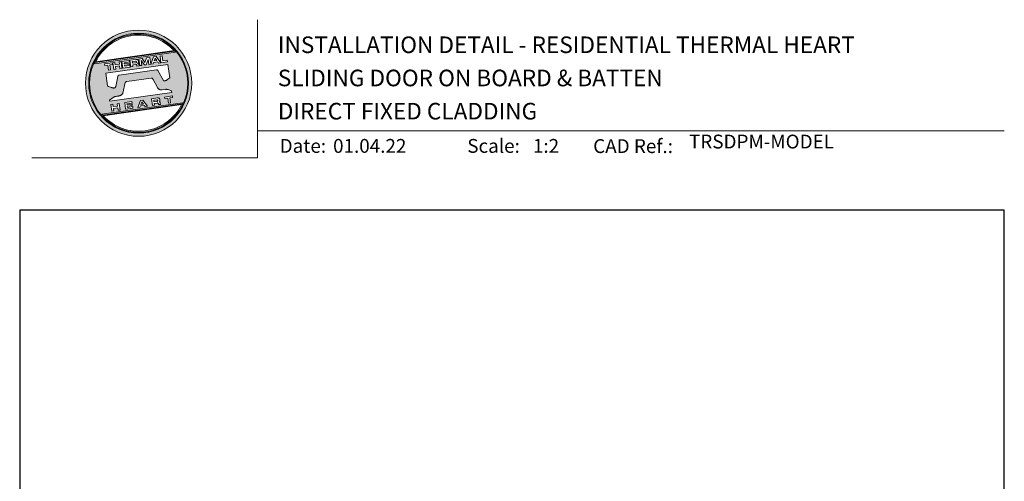
# Model space of a CAD drawing. Units: millimetres. Extents: x 23 to 1863, y -1004 to 568.
# Drawn here: x 1136 to 1492, y 402 to 568 of the extents above; entities that cross this region are included whole.
import ezdxf

# ---------------------------------------------------------------- set-up
doc = ezdxf.new("R2010")
doc.units = ezdxf.units.MM
doc.header["$MEASUREMENT"] = 0
doc.layers.get('Defpoints').update_dxf_attribs({"color": 1})
doc.layers.add('APL Joinery', color=2, linetype='Continuous')
doc.styles.add('Arial-Bold', font='arialbd.ttf')
doc.styles.add('Arial-Regular', font='arial.ttf')

# ---------------------------------------------------------------- blocks, each defined once
blk = doc.blocks.new('*U23')
at = {"layer": 'APL Joinery', "lineweight": 5}
h = blk.add_hatch(color=8, dxfattribs=at)
h.dxf.hatch_style = 1
h.paths.add_polyline_path([(-62.17, 26.99, 1), (-23.78, 26.99, 1)])
h.paths.add_polyline_path([(-24.94, 26.99, -1), (-61.02, 26.99, -1)], flags=16)
h.paths.add_polyline_path([(-25.22, 26.99, -1), (-60.73, 26.99, -1)], flags=0)
h.paths.add_polyline_path([(-29.79, 38.31), (-58.78, 34.24, -0.003785), (-58.67, 34.47), (-29.96, 38.51, -0.003785)], flags=0)
h.paths.add_polyline_path([(-30.18, 38.76), (-58.52, 34.77, -0.525013)], flags=0)
h.paths.add_polyline_path([(-32.6, 35.35), (-32.52, 34.74), (-34.9, 34.4), (-35.24, 36.8), (-34.5, 36.9), (-34.25, 35.12)], flags=0)
edge = h.paths.add_edge_path(flags=0)
edge.add_line((-32.41, 33.77), (-31.74, 28.94))
edge.add_spline(control_points=[(-31.74, 28.94), (-31.98, 28.76), (-32.38, 28.45), (-32.81, 28.1), (-33.08, 27.95), (-33.24, 27.9), (-33.43, 27.86), (-33.58, 27.82), (-33.72, 27.81), (-33.82, 27.83), (-33.92, 27.86), (-33.99, 27.91), (-34.01, 27.94), (-34.02, 27.95)], knot_values=[0, 0, 0, 0, 0.50908, 0.84372, 0.92124, 1.020924, 1.12756, 1.233677, 1.286578, 1.351397, 1.412045, 1.454981, 1.484527, 1.484527, 1.484527, 1.484527], degree=3, periodic=0)
edge.add_line((-34.02, 27.95), (-36, 31.59))
edge.add_spline(control_points=[(-36, 31.59), (-36.01, 31.6), (-36.03, 31.64), (-36.11, 31.71), (-36.21, 31.79), (-36.32, 31.84), (-36.4, 31.87), (-36.47, 31.88), (-36.51, 31.88), (-36.53, 31.87)], knot_values=[0, 0, 0, 0, 0.020783, 0.080891, 0.171387, 0.235212, 0.276961, 0.314158, 0.346175, 0.346175, 0.346175, 0.346175], degree=3, periodic=0)
edge.add_line((-36.53, 31.87), (-50.05, 29.95))
edge.add_spline(control_points=[(-50.05, 29.95), (-50.08, 29.94), (-50.13, 29.93), (-50.21, 29.89), (-50.28, 29.83), (-50.34, 29.77), (-50.39, 29.7), (-50.42, 29.63), (-50.45, 29.55), (-50.47, 29.49), (-50.47, 29.46)], knot_values=[0, 0, 0, 0, 0.043578, 0.089487, 0.148146, 0.1938, 0.239519, 0.279703, 0.323642, 0.38078, 0.38078, 0.38078, 0.38078], degree=3, periodic=0)
edge.add_line((-50.47, 29.46), (-51.27, 25.75))
edge.add_spline(control_points=[(-51.27, 25.75), (-51.28, 25.72), (-51.29, 25.68), (-51.31, 25.58), (-51.34, 25.5), (-51.4, 25.43), (-51.45, 25.37), (-51.52, 25.33), (-51.64, 25.29), (-51.8, 25.27), (-51.98, 25.24), (-52.15, 25.25), (-52.33, 25.29), (-52.57, 25.35), (-52.98, 25.5), (-53.52, 25.71), (-53.95, 25.89), (-54.18, 25.98)], knot_values=[0, 0, 0, 0, 0.042774, 0.083455, 0.157773, 0.195136, 0.229793, 0.281462, 0.326339, 0.439761, 0.554451, 0.633484, 0.714092, 0.868001, 1.045601, 1.430233, 1.83303, 1.83303, 1.83303, 1.83303], degree=3, periodic=0)
edge.add_line((-54.18, 25.98), (-54.83, 30.62))
edge.add_line((-54.83, 30.62), (-32.41, 33.77))
h.paths.add_polyline_path([(-34.97, 34.39), (-35.79, 34.28), (-36.08, 34.67), (-37.56, 34.46), (-37.72, 34.01), (-38.54, 33.89), (-37.58, 36.47), (-36.62, 36.6)], flags=0)
h.paths.add_polyline_path([(-36.42, 35.15), (-37.36, 35.02), (-37.02, 35.98)], flags=0)
h.paths.add_polyline_path([(-38.95, 36.28), (-38.61, 33.88), (-39.33, 33.78), (-39.57, 35.5), (-40.29, 33.65), (-40.84, 33.57), (-42.05, 35.15), (-41.81, 33.43), (-42.53, 33.33), (-42.86, 35.73), (-41.73, 35.88), (-40.69, 34.46), (-40.08, 36.12)], flags=0)
edge = h.paths.add_edge_path(flags=0)
edge.add_spline(control_points=[(-43.89, 35.58), (-43.83, 35.59), (-43.7, 35.6), (-43.51, 35.59), (-43.35, 35.52), (-43.21, 35.41), (-43.14, 35.27), (-43.09, 35.12), (-43.08, 35.02), (-43.07, 34.97)], knot_values=[0, 0, 0, 0, 0.101166, 0.209044, 0.30799, 0.394064, 0.494746, 0.566203, 0.654178, 0.654178, 0.654178, 0.654178], degree=3, periodic=0)
edge.add_line((-43.07, 34.97), (-43.05, 34.82))
edge.add_spline(control_points=[(-43.05, 34.82), (-43.04, 34.77), (-43.03, 34.67), (-43.04, 34.54), (-43.06, 34.43), (-43.13, 34.32), (-43.24, 34.23), (-43.33, 34.19), (-43.37, 34.17)], knot_values=[0, 0, 0, 0, 0.085737, 0.160099, 0.218901, 0.277875, 0.37041, 0.445962, 0.445962, 0.445962, 0.445962], degree=3, periodic=0)
edge.add_line((-43.37, 34.17), (-43.37, 34.17))
edge.add_spline(control_points=[(-43.37, 34.17), (-43.35, 34.17), (-43.3, 34.16), (-43.22, 34.15), (-43.14, 34.12), (-43.06, 34.07), (-42.99, 33.98), (-42.93, 33.86), (-42.91, 33.76), (-42.9, 33.69)], knot_values=[0, 0, 0, 0, 0.043966, 0.081772, 0.132931, 0.190162, 0.236702, 0.310338, 0.414373, 0.414373, 0.414373, 0.414373], degree=3, periodic=0)
edge.add_line((-42.9, 33.69), (-42.84, 33.29))
edge.add_line((-42.84, 33.29), (-43.58, 33.18))
edge.add_line((-43.58, 33.18), (-43.62, 33.47))
edge.add_spline(control_points=[(-43.62, 33.47), (-43.62, 33.51), (-43.63, 33.58), (-43.66, 33.65), (-43.69, 33.7), (-43.73, 33.74), (-43.79, 33.76), (-43.85, 33.77), (-43.91, 33.77), (-43.95, 33.77), (-43.96, 33.76)], knot_values=[0, 0, 0, 0, 0.069951, 0.109254, 0.130847, 0.168093, 0.19391, 0.231014, 0.271406, 0.296332, 0.296332, 0.296332, 0.296332], degree=3, periodic=0)
edge.add_line((-43.96, 33.76), (-45.12, 33.6))
edge.add_line((-45.12, 33.6), (-45.03, 32.98))
edge.add_line((-45.03, 32.98), (-45.76, 32.88))
edge.add_line((-45.76, 32.88), (-46.1, 35.27))
edge.add_line((-46.1, 35.27), (-43.89, 35.58))
h.paths.add_polyline_path([(-30.79, 22.4), (-30.71, 21.8), (-31.74, 21.66), (-31.49, 19.86), (-32.22, 19.76), (-32.47, 21.55), (-33.5, 21.41), (-33.59, 22)], flags=0)
edge = h.paths.add_edge_path(flags=0)
edge.add_spline(control_points=[(-44.14, 34.94), (-44.11, 34.94), (-44.06, 34.95), (-44, 34.95), (-43.94, 34.95), (-43.9, 34.94), (-43.85, 34.92), (-43.82, 34.89), (-43.79, 34.84), (-43.77, 34.79), (-43.77, 34.75), (-43.76, 34.74)], knot_values=[0, 0, 0, 0, 0.047636, 0.078831, 0.105352, 0.136427, 0.159741, 0.18903, 0.215723, 0.245842, 0.276419, 0.276419, 0.276419, 0.276419], degree=3, periodic=0)
edge.add_line((-43.76, 34.74), (-43.75, 34.66))
edge.add_spline(control_points=[(-43.75, 34.66), (-43.75, 34.64), (-43.75, 34.61), (-43.75, 34.56), (-43.76, 34.51), (-43.78, 34.46), (-43.83, 34.42), (-43.88, 34.39), (-43.93, 34.38), (-43.97, 34.37), (-43.99, 34.37)], knot_values=[0, 0, 0, 0, 0.022188, 0.058273, 0.081685, 0.106247, 0.14843, 0.18466, 0.200779, 0.24032, 0.24032, 0.24032, 0.24032], degree=3, periodic=0)
edge.add_line((-43.99, 34.37), (-45.2, 34.2))
edge.add_line((-45.2, 34.2), (-45.28, 34.78))
edge.add_line((-45.28, 34.78), (-44.14, 34.94))
edge = h.paths.add_edge_path(flags=0)
edge.add_spline(control_points=[(-36.12, 21.65), (-36.06, 21.65), (-35.93, 21.67), (-35.75, 21.65), (-35.58, 21.59), (-35.45, 21.47), (-35.38, 21.33), (-35.33, 21.19), (-35.31, 21.09), (-35.3, 21.04)], knot_values=[0, 0, 0, 0, 0.101166, 0.209044, 0.30799, 0.394064, 0.494746, 0.566203, 0.654178, 0.654178, 0.654178, 0.654178], degree=3, periodic=0)
edge.add_line((-35.3, 21.04), (-35.28, 20.89))
edge.add_spline(control_points=[(-35.28, 20.89), (-35.28, 20.84), (-35.26, 20.74), (-35.27, 20.61), (-35.3, 20.5), (-35.36, 20.39), (-35.47, 20.3), (-35.57, 20.26), (-35.61, 20.24)], knot_values=[0, 0, 0, 0, 0.085737, 0.160099, 0.218901, 0.277875, 0.37041, 0.445962, 0.445962, 0.445962, 0.445962], degree=3, periodic=0)
edge.add_line((-35.61, 20.24), (-35.61, 20.23))
edge.add_spline(control_points=[(-35.61, 20.23), (-35.58, 20.23), (-35.53, 20.23), (-35.45, 20.22), (-35.37, 20.19), (-35.29, 20.13), (-35.22, 20.05), (-35.16, 19.93), (-35.14, 19.82), (-35.13, 19.76)], knot_values=[0, 0, 0, 0, 0.043966, 0.081772, 0.132931, 0.190162, 0.236702, 0.310338, 0.414373, 0.414373, 0.414373, 0.414373], degree=3, periodic=0)
edge.add_line((-35.13, 19.76), (-35.08, 19.35))
edge.add_line((-35.08, 19.35), (-35.81, 19.25))
edge.add_line((-35.81, 19.25), (-35.85, 19.55))
edge.add_spline(control_points=[(-35.85, 19.54), (-35.86, 19.58), (-35.87, 19.65), (-35.9, 19.72), (-35.93, 19.77), (-35.96, 19.81), (-36.02, 19.83), (-36.08, 19.84), (-36.14, 19.84), (-36.18, 19.83), (-36.2, 19.83)], knot_values=[0, 0, 0, 0, 0.069951, 0.109254, 0.130847, 0.168093, 0.19391, 0.231014, 0.271406, 0.296332, 0.296332, 0.296332, 0.296332], degree=3, periodic=0)
edge.add_line((-36.21, 19.83), (-37.35, 19.67))
edge.add_line((-37.35, 19.67), (-37.26, 19.05))
edge.add_line((-37.26, 19.05), (-38, 18.94))
edge.add_line((-38, 18.94), (-38.33, 21.34))
edge.add_line((-38.33, 21.34), (-36.11, 21.65))
h.paths.add_polyline_path([(-27.17, 19.76, -0.004222), (-27.29, 19.49), (-55.99, 15.46, -0.004222), (-56.18, 15.68)], flags=0)
h.paths.add_polyline_path([(-46.4, 35.23), (-46.32, 34.67), (-48.2, 34.41), (-48.15, 34.03), (-46.37, 34.28), (-46.3, 33.78), (-48.08, 33.53), (-48.02, 33.15), (-46.1, 33.42), (-46.02, 32.84), (-48.68, 32.47), (-49.02, 34.86)], flags=0)
h.paths.add_polyline_path([(-27.42, 19.24, -0.526331), (-55.8, 15.25)], flags=0)
edge = h.paths.add_edge_path(flags=0)
edge.add_spline(control_points=[(-36.37, 21.01), (-36.34, 21.01), (-36.29, 21.02), (-36.23, 21.02), (-36.18, 21.02), (-36.13, 21.01), (-36.08, 20.99), (-36.05, 20.95), (-36.02, 20.91), (-36.01, 20.86), (-36, 20.82), (-36, 20.8)], knot_values=[0, 0, 0, 0, 0.047636, 0.078831, 0.105352, 0.136427, 0.159741, 0.18903, 0.215723, 0.245842, 0.276419, 0.276419, 0.276419, 0.276419], degree=3, periodic=0)
edge.add_line((-36, 20.8), (-35.99, 20.72))
edge.add_spline(control_points=[(-35.99, 20.72), (-35.98, 20.71), (-35.98, 20.68), (-35.98, 20.63), (-35.99, 20.58), (-36.01, 20.53), (-36.06, 20.48), (-36.11, 20.46), (-36.17, 20.44), (-36.2, 20.44), (-36.22, 20.43)], knot_values=[0, 0, 0, 0, 0.022188, 0.058273, 0.081685, 0.106247, 0.14843, 0.18466, 0.200779, 0.24032, 0.24032, 0.24032, 0.24032], degree=3, periodic=0)
edge.add_line((-36.23, 20.43), (-37.44, 20.26))
edge.add_line((-37.44, 20.26), (-37.52, 20.85))
edge.add_line((-37.52, 20.85), (-36.35, 21.01))
h.paths.add_polyline_path([(-49.32, 34.82), (-48.99, 32.42), (-49.72, 32.32), (-49.85, 33.23), (-51.39, 33.01), (-51.27, 32.1), (-52, 32), (-52.34, 34.39), (-51.6, 34.5), (-51.48, 33.64), (-49.94, 33.86), (-50.06, 34.71)], flags=0)
h.paths.add_polyline_path([(-41.4, 20.91), (-39.75, 18.7), (-40.57, 18.58), (-40.86, 18.97), (-42.34, 18.76), (-42.5, 18.31), (-43.32, 18.2), (-42.36, 20.77)], flags=0)
h.paths.add_polyline_path([(-41.8, 20.28), (-41.2, 19.45), (-42.14, 19.32)], flags=0)
h.paths.add_polyline_path([(-52.47, 34.38), (-52.39, 33.78), (-53.42, 33.64), (-53.17, 31.84), (-53.9, 31.73), (-54.15, 33.53), (-55.18, 33.39), (-55.27, 33.98)], flags=0)
h.paths.add_polyline_path([(-45.4, 20.34), (-45.32, 19.79), (-47.2, 19.52), (-47.15, 19.14), (-45.37, 19.39), (-45.3, 18.9), (-47.08, 18.64), (-47.03, 18.26), (-45.1, 18.53), (-45.02, 17.96), (-47.68, 17.58), (-48.02, 19.98)], flags=0)
h.paths.add_polyline_path([(-50.01, 19.7), (-49.67, 17.3), (-50.4, 17.2), (-50.53, 18.11), (-52.14, 18.11), (-51.95, 16.98), (-52.68, 16.88), (-53.02, 19.27), (-52.29, 19.38), (-52.17, 18.52), (-50.62, 18.74), (-50.74, 19.59)], flags=0)
h = blk.add_hatch(color=8, dxfattribs=at)
h.dxf.hatch_style = 1
h.paths.add_polyline_path([(-60.73, 26.99, 1), (-25.22, 26.99, 1)])
edge = h.paths.add_edge_path(flags=16)
edge.add_spline(control_points=[(-31.74, 28.94), (-31.98, 28.76), (-32.38, 28.45), (-32.81, 28.1), (-33.08, 27.95), (-33.24, 27.9), (-33.43, 27.86), (-33.58, 27.82), (-33.72, 27.81), (-33.82, 27.83), (-33.92, 27.86), (-33.99, 27.91), (-34.01, 27.94), (-34.02, 27.95)], knot_values=[0, 0, 0, 0, 0.50908, 0.84372, 0.92124, 1.020924, 1.12756, 1.233677, 1.286578, 1.351397, 1.412045, 1.454981, 1.484527, 1.484527, 1.484527, 1.484527], degree=3, periodic=0)
edge.add_line((-34.02, 27.95), (-36, 31.59))
edge.add_spline(control_points=[(-36, 31.59), (-36.01, 31.6), (-36.03, 31.64), (-36.11, 31.71), (-36.21, 31.79), (-36.32, 31.84), (-36.4, 31.87), (-36.47, 31.88), (-36.51, 31.88), (-36.53, 31.87)], knot_values=[0, 0, 0, 0, 0.020783, 0.080891, 0.171387, 0.235212, 0.276961, 0.314158, 0.346175, 0.346175, 0.346175, 0.346175], degree=3, periodic=0)
edge.add_line((-36.53, 31.87), (-50.05, 29.95))
edge.add_spline(control_points=[(-50.05, 29.95), (-50.08, 29.94), (-50.13, 29.93), (-50.21, 29.89), (-50.28, 29.83), (-50.34, 29.77), (-50.39, 29.7), (-50.42, 29.63), (-50.45, 29.55), (-50.47, 29.49), (-50.47, 29.46)], knot_values=[0, 0, 0, 0, 0.043578, 0.089487, 0.148146, 0.1938, 0.239519, 0.279703, 0.323642, 0.38078, 0.38078, 0.38078, 0.38078], degree=3, periodic=0)
edge.add_line((-50.47, 29.46), (-51.27, 25.75))
edge.add_spline(control_points=[(-51.27, 25.75), (-51.28, 25.72), (-51.29, 25.68), (-51.31, 25.58), (-51.34, 25.5), (-51.4, 25.43), (-51.45, 25.37), (-51.52, 25.33), (-51.64, 25.29), (-51.8, 25.27), (-51.98, 25.24), (-52.15, 25.25), (-52.33, 25.29), (-52.57, 25.35), (-52.98, 25.5), (-53.52, 25.71), (-53.95, 25.89), (-54.18, 25.98)], knot_values=[0, 0, 0, 0, 0.042774, 0.083455, 0.157773, 0.195136, 0.229793, 0.281462, 0.326339, 0.439761, 0.554451, 0.633484, 0.714092, 0.868001, 1.045601, 1.430233, 1.83303, 1.83303, 1.83303, 1.83303], degree=3, periodic=0)
edge.add_line((-54.18, 25.98), (-54.83, 30.62))
edge.add_line((-54.83, 30.62), (-32.41, 33.77))
edge.add_line((-32.41, 33.77), (-31.74, 28.94))
h.paths.add_polyline_path([(-32.52, 34.74), (-34.9, 34.4), (-35.24, 36.8), (-34.5, 36.9), (-34.25, 35.12), (-32.6, 35.35)], flags=16)
edge = h.paths.add_edge_path(flags=16)
edge.add_line((-31.07, 24.2), (-30.98, 23.66))
edge.add_line((-30.98, 23.66), (-53.41, 20.51))
edge.add_line((-53.41, 20.51), (-53.46, 20.84))
edge.add_line((-53.46, 20.84), (-52.19, 21.82))
edge.add_spline(control_points=[(-52.19, 21.82), (-52.17, 21.84), (-52.09, 21.89), (-51.96, 21.97), (-51.78, 22.07), (-51.57, 22.14), (-51.33, 22.2), (-51.06, 22.24), (-50.69, 22.28), (-50.33, 22.34), (-50, 22.41), (-49.74, 22.48), (-49.48, 22.56), (-49.28, 22.66), (-49.09, 22.8), (-48.92, 22.97), (-48.75, 23.18), (-48.69, 23.34), (-48.66, 23.42)], knot_values=[0, 0, 0, 0, 0.055171, 0.148144, 0.256804, 0.40177, 0.506099, 0.67255, 0.863775, 1.123377, 1.283627, 1.422354, 1.575977, 1.722995, 1.803071, 1.966771, 2.12048, 2.252257, 2.252257, 2.252257, 2.252257], degree=3, periodic=0)
edge.add_line((-48.66, 23.42), (-47.79, 27.22))
edge.add_spline(control_points=[(-47.79, 27.22), (-47.78, 27.25), (-47.76, 27.29), (-47.73, 27.35), (-47.68, 27.41), (-47.62, 27.46), (-47.55, 27.49), (-47.48, 27.52), (-47.39, 27.55), (-47.33, 27.56), (-47.3, 27.56)], knot_values=[0, 0, 0, 0, 0.044828, 0.077028, 0.114945, 0.165177, 0.206309, 0.242789, 0.300759, 0.351887, 0.351887, 0.351887, 0.351887], degree=3, periodic=0)
edge.add_line((-47.3, 27.56), (-38.39, 28.82))
edge.add_spline(control_points=[(-38.39, 28.82), (-38.38, 28.82), (-38.35, 28.82), (-38.28, 28.82), (-38.19, 28.82), (-38.07, 28.78), (-37.95, 28.69), (-37.85, 28.55), (-37.79, 28.44), (-37.75, 28.38)], knot_values=[0, 0, 0, 0, 0.018377, 0.054271, 0.1094, 0.172141, 0.263848, 0.346603, 0.463459, 0.463459, 0.463459, 0.463459], degree=3, periodic=0)
edge.add_line((-37.75, 28.38), (-36.2, 25.44))
edge.add_spline(control_points=[(-36.2, 25.44), (-36.17, 25.39), (-36.1, 25.27), (-35.99, 25.13), (-35.86, 25), (-35.73, 24.89), (-35.56, 24.78), (-35.38, 24.69), (-35.19, 24.61), (-34.94, 24.57), (-34.7, 24.56), (-34.54, 24.58), (-34.48, 24.58)], knot_values=[0, 0, 0, 0, 0.09524, 0.225641, 0.303215, 0.392416, 0.517363, 0.631237, 0.733925, 0.859893, 1.042335, 1.13538, 1.13538, 1.13538, 1.13538], degree=3, periodic=0)
edge.add_line((-34.48, 24.58), (-33.17, 24.77))
edge.add_spline(control_points=[(-33.17, 24.77), (-33.12, 24.77), (-33.02, 24.78), (-32.83, 24.78), (-32.63, 24.76), (-32.37, 24.71), (-32.19, 24.65), (-32.09, 24.62)], knot_values=[0, 0, 0, 0, 0.084736, 0.169523, 0.312181, 0.427915, 0.610495, 0.610495, 0.610495, 0.610495], degree=3, periodic=0)
edge.add_line((-32.09, 24.62), (-31.07, 24.2))
h.paths.add_polyline_path([(-34.97, 34.39), (-35.79, 34.28), (-36.08, 34.67), (-37.56, 34.46), (-37.72, 34.01), (-38.54, 33.89), (-37.58, 36.47), (-36.62, 36.6)], flags=16)
h.paths.add_polyline_path([(-30.79, 22.4), (-30.71, 21.8), (-31.74, 21.66), (-31.49, 19.86), (-32.22, 19.76), (-32.47, 21.55), (-33.5, 21.41), (-33.59, 22)], flags=16)
h.paths.add_polyline_path([(-58.88, 34.04, -0.006931), (-58.67, 34.47), (-29.96, 38.51, -0.006931), (-29.64, 38.15)], flags=16)
h.paths.add_polyline_path([(-58.52, 34.77, -0.525013), (-30.18, 38.76)], flags=16)
h.paths.add_polyline_path([(-36.42, 35.15), (-37.36, 35.02), (-37.02, 35.98)], flags=16)
h.paths.add_polyline_path([(-27.08, 19.95, -0.007283), (-27.29, 19.49), (-55.99, 15.46, -0.004222), (-56.18, 15.68, -0.00306), (-56.32, 15.84)], flags=16)
h.paths.add_polyline_path([(-38.61, 33.88), (-39.33, 33.78), (-39.57, 35.5), (-40.29, 33.65), (-40.84, 33.57), (-42.05, 35.15), (-41.81, 33.43), (-42.53, 33.33), (-42.86, 35.73), (-41.73, 35.88), (-40.69, 34.46), (-40.08, 36.12), (-38.95, 36.28)], flags=16)
edge = h.paths.add_edge_path(flags=16)
edge.add_spline(control_points=[(-36.12, 21.65), (-36.06, 21.65), (-35.93, 21.67), (-35.75, 21.65), (-35.58, 21.59), (-35.45, 21.47), (-35.38, 21.33), (-35.33, 21.19), (-35.31, 21.09), (-35.3, 21.04)], knot_values=[0, 0, 0, 0, 0.101166, 0.209044, 0.30799, 0.394064, 0.494746, 0.566203, 0.654178, 0.654178, 0.654178, 0.654178], degree=3, periodic=0)
edge.add_line((-35.3, 21.04), (-35.28, 20.89))
edge.add_spline(control_points=[(-35.28, 20.89), (-35.28, 20.84), (-35.26, 20.74), (-35.27, 20.61), (-35.3, 20.5), (-35.36, 20.39), (-35.47, 20.3), (-35.57, 20.26), (-35.61, 20.24)], knot_values=[0, 0, 0, 0, 0.085737, 0.160099, 0.218901, 0.277875, 0.37041, 0.445962, 0.445962, 0.445962, 0.445962], degree=3, periodic=0)
edge.add_line((-35.61, 20.24), (-35.61, 20.23))
edge.add_spline(control_points=[(-35.61, 20.23), (-35.58, 20.23), (-35.53, 20.23), (-35.45, 20.22), (-35.37, 20.19), (-35.29, 20.13), (-35.22, 20.05), (-35.16, 19.93), (-35.14, 19.82), (-35.13, 19.76)], knot_values=[0, 0, 0, 0, 0.043966, 0.081772, 0.132931, 0.190162, 0.236702, 0.310338, 0.414373, 0.414373, 0.414373, 0.414373], degree=3, periodic=0)
edge.add_line((-35.13, 19.76), (-35.08, 19.35))
edge.add_line((-35.08, 19.35), (-35.81, 19.25))
edge.add_line((-35.81, 19.25), (-35.85, 19.54))
edge.add_spline(control_points=[(-35.85, 19.54), (-35.86, 19.58), (-35.87, 19.65), (-35.9, 19.72), (-35.93, 19.77), (-35.96, 19.81), (-36.02, 19.83), (-36.08, 19.84), (-36.14, 19.84), (-36.18, 19.83), (-36.2, 19.83)], knot_values=[0, 0, 0, 0, 0.069951, 0.109254, 0.130847, 0.168093, 0.19391, 0.231014, 0.271406, 0.296485, 0.296485, 0.296485, 0.296485], degree=3, periodic=0)
edge.add_line((-36.2, 19.83), (-37.35, 19.67))
edge.add_line((-37.35, 19.67), (-37.26, 19.05))
edge.add_line((-37.26, 19.05), (-38, 18.94))
edge.add_line((-38, 18.94), (-38.33, 21.34))
edge.add_line((-38.33, 21.34), (-36.11, 21.65))
h.paths.add_polyline_path([(-27.42, 19.24, -0.526331), (-55.8, 15.25)], flags=16)
edge = h.paths.add_edge_path(flags=0)
edge.add_spline(control_points=[(-36.37, 21.01), (-36.34, 21.01), (-36.29, 21.02), (-36.23, 21.02), (-36.18, 21.02), (-36.13, 21.01), (-36.08, 20.99), (-36.05, 20.95), (-36.02, 20.91), (-36.01, 20.86), (-36, 20.82), (-36, 20.8)], knot_values=[0, 0, 0, 0, 0.047636, 0.078831, 0.105352, 0.136427, 0.159741, 0.18903, 0.215723, 0.245842, 0.276419, 0.276419, 0.276419, 0.276419], degree=3, periodic=0)
edge.add_line((-36, 20.8), (-35.99, 20.72))
edge.add_spline(control_points=[(-35.99, 20.72), (-35.98, 20.71), (-35.98, 20.68), (-35.98, 20.63), (-35.99, 20.58), (-36.01, 20.53), (-36.06, 20.48), (-36.11, 20.46), (-36.17, 20.44), (-36.2, 20.44), (-36.22, 20.43)], knot_values=[0, 0, 0, 0, 0.022188, 0.058273, 0.081685, 0.106247, 0.14843, 0.18466, 0.200779, 0.24032, 0.24032, 0.24032, 0.24032], degree=3, periodic=0)
edge.add_line((-36.22, 20.43), (-37.44, 20.26))
edge.add_line((-37.44, 20.26), (-37.52, 20.85))
edge.add_line((-37.52, 20.85), (-36.37, 21.01))
edge = h.paths.add_edge_path(flags=16)
edge.add_line((-42.84, 33.29), (-43.58, 33.18))
edge.add_line((-43.58, 33.18), (-43.62, 33.47))
edge.add_spline(control_points=[(-43.62, 33.47), (-43.62, 33.51), (-43.63, 33.58), (-43.66, 33.65), (-43.69, 33.7), (-43.73, 33.74), (-43.79, 33.76), (-43.85, 33.77), (-43.91, 33.77), (-43.95, 33.77), (-43.96, 33.76)], knot_values=[0, 0, 0, 0, 0.069951, 0.109254, 0.130847, 0.168093, 0.19391, 0.231014, 0.271406, 0.296332, 0.296332, 0.296332, 0.296332], degree=3, periodic=0)
edge.add_line((-43.96, 33.76), (-45.12, 33.6))
edge.add_line((-45.12, 33.6), (-45.03, 32.98))
edge.add_line((-45.03, 32.98), (-45.76, 32.88))
edge.add_line((-45.76, 32.88), (-46.1, 35.27))
edge.add_line((-46.1, 35.27), (-43.89, 35.58))
edge.add_spline(control_points=[(-43.89, 35.58), (-43.83, 35.59), (-43.7, 35.6), (-43.51, 35.59), (-43.35, 35.52), (-43.21, 35.41), (-43.14, 35.27), (-43.09, 35.12), (-43.08, 35.02), (-43.07, 34.97)], knot_values=[0, 0, 0, 0, 0.101166, 0.209044, 0.30799, 0.394064, 0.494746, 0.566203, 0.654178, 0.654178, 0.654178, 0.654178], degree=3, periodic=0)
edge.add_line((-43.07, 34.97), (-43.05, 34.82))
edge.add_spline(control_points=[(-43.05, 34.82), (-43.04, 34.77), (-43.03, 34.67), (-43.04, 34.54), (-43.06, 34.43), (-43.13, 34.32), (-43.24, 34.23), (-43.33, 34.19), (-43.37, 34.17)], knot_values=[0, 0, 0, 0, 0.085737, 0.160099, 0.218901, 0.277875, 0.37041, 0.445962, 0.445962, 0.445962, 0.445962], degree=3, periodic=0)
edge.add_line((-43.37, 34.17), (-43.37, 34.17))
edge.add_spline(control_points=[(-43.37, 34.17), (-43.35, 34.17), (-43.3, 34.16), (-43.22, 34.15), (-43.14, 34.12), (-43.06, 34.07), (-42.99, 33.98), (-42.93, 33.86), (-42.91, 33.76), (-42.9, 33.69)], knot_values=[0, 0, 0, 0, 0.043966, 0.081772, 0.132931, 0.190162, 0.236702, 0.310338, 0.414373, 0.414373, 0.414373, 0.414373], degree=3, periodic=0)
edge.add_line((-42.9, 33.69), (-42.84, 33.29))
h.paths.add_polyline_path([(-39.75, 18.7), (-40.57, 18.58), (-40.86, 18.97), (-42.34, 18.76), (-42.5, 18.31), (-43.32, 18.2), (-42.36, 20.77), (-41.4, 20.91)], flags=16)
edge = h.paths.add_edge_path(flags=16)
edge.add_spline(control_points=[(-43.75, 34.66), (-43.75, 34.64), (-43.75, 34.61), (-43.75, 34.56), (-43.76, 34.51), (-43.78, 34.46), (-43.83, 34.42), (-43.88, 34.39), (-43.93, 34.38), (-43.97, 34.37), (-43.99, 34.37)], knot_values=[0, 0, 0, 0, 0.022188, 0.058273, 0.081685, 0.106247, 0.14843, 0.18466, 0.200779, 0.24032, 0.24032, 0.24032, 0.24032], degree=3, periodic=0)
edge.add_line((-43.99, 34.37), (-45.2, 34.2))
edge.add_line((-45.2, 34.2), (-45.28, 34.78))
edge.add_line((-45.28, 34.78), (-44.14, 34.94))
edge.add_spline(control_points=[(-44.14, 34.94), (-44.11, 34.94), (-44.06, 34.95), (-44, 34.95), (-43.94, 34.95), (-43.9, 34.94), (-43.85, 34.92), (-43.82, 34.89), (-43.79, 34.84), (-43.77, 34.79), (-43.77, 34.75), (-43.76, 34.74)], knot_values=[0, 0, 0, 0, 0.047636, 0.078831, 0.105352, 0.136427, 0.159741, 0.18903, 0.215723, 0.245842, 0.276419, 0.276419, 0.276419, 0.276419], degree=3, periodic=0)
edge.add_line((-43.76, 34.74), (-43.75, 34.66))
h.paths.add_polyline_path([(-41.8, 20.28), (-41.2, 19.45), (-42.14, 19.32)], flags=0)
h.paths.add_polyline_path([(-46.02, 32.84), (-48.68, 32.47), (-49.02, 34.86), (-46.4, 35.23), (-46.32, 34.67), (-48.2, 34.41), (-48.15, 34.03), (-46.37, 34.28), (-46.3, 33.78), (-48.08, 33.53), (-48.02, 33.15), (-46.1, 33.42)], flags=16)
h.paths.add_polyline_path([(-45.4, 20.34), (-45.32, 19.79), (-47.2, 19.52), (-47.15, 19.14), (-45.37, 19.39), (-45.3, 18.9), (-47.08, 18.64), (-47.03, 18.26), (-45.1, 18.53), (-45.02, 17.96), (-47.68, 17.58), (-48.02, 19.98)], flags=16)
h.paths.add_polyline_path([(-48.99, 32.42), (-49.72, 32.32), (-49.85, 33.23), (-51.39, 33.01), (-51.27, 32.1), (-52, 32), (-52.34, 34.39), (-51.6, 34.5), (-51.48, 33.64), (-49.94, 33.86), (-50.06, 34.71), (-49.32, 34.82)], flags=16)
h.paths.add_polyline_path([(-50.01, 19.7), (-49.67, 17.3), (-50.4, 17.2), (-50.53, 18.11), (-52.08, 17.89), (-51.95, 16.98), (-52.68, 16.88), (-53.02, 19.27), (-52.29, 19.38), (-52.17, 18.52), (-50.62, 18.74), (-50.74, 19.59)], flags=16)
h.paths.add_polyline_path([(-52.39, 33.78), (-53.42, 33.64), (-53.17, 31.84), (-53.9, 31.73), (-54.15, 33.53), (-55.18, 33.39), (-55.27, 33.98), (-52.47, 34.38)], flags=16)
h = blk.add_hatch(color=8, dxfattribs=at)
h.dxf.hatch_style = 1
edge = h.paths.add_edge_path()
edge.add_spline(control_points=[(-43.99, 34.37), (-43.97, 34.37), (-43.93, 34.38), (-43.88, 34.39), (-43.83, 34.42), (-43.78, 34.46), (-43.76, 34.51), (-43.75, 34.56), (-43.75, 34.61), (-43.75, 34.64), (-43.75, 34.66)], knot_values=[0, 0, 0, 0, 0.039542, 0.05566, 0.09189, 0.134074, 0.158635, 0.182047, 0.218132, 0.24032, 0.24032, 0.24032, 0.24032], degree=3, periodic=0)
edge.add_line((-43.75, 34.66), (-43.76, 34.74))
edge.add_spline(control_points=[(-43.76, 34.74), (-43.77, 34.75), (-43.77, 34.79), (-43.79, 34.84), (-43.82, 34.89), (-43.85, 34.92), (-43.9, 34.94), (-43.94, 34.95), (-44, 34.95), (-44.06, 34.95), (-44.11, 34.94), (-44.14, 34.94)], knot_values=[0, 0, 0, 0, 0.030577, 0.060696, 0.087389, 0.116678, 0.139991, 0.171067, 0.197588, 0.228783, 0.276419, 0.276419, 0.276419, 0.276419], degree=3, periodic=0)
edge.add_line((-44.14, 34.94), (-45.28, 34.78))
edge.add_line((-45.28, 34.78), (-45.2, 34.2))
edge.add_line((-45.2, 34.2), (-43.99, 34.37))
h.paths.add_polyline_path([(-41.8, 20.28), (-42.14, 19.32), (-41.2, 19.45)])
edge = h.paths.add_edge_path()
edge.add_spline(control_points=[(-36.22, 20.43), (-36.2, 20.44), (-36.17, 20.44), (-36.11, 20.46), (-36.06, 20.48), (-36.01, 20.53), (-35.99, 20.58), (-35.98, 20.63), (-35.98, 20.68), (-35.98, 20.71), (-35.99, 20.72)], knot_values=[0, 0, 0, 0, 0.039542, 0.05566, 0.09189, 0.134074, 0.158635, 0.182047, 0.218132, 0.24032, 0.24032, 0.24032, 0.24032], degree=3, periodic=0)
edge.add_line((-35.99, 20.72), (-36, 20.8))
edge.add_spline(control_points=[(-36, 20.8), (-36, 20.82), (-36.01, 20.86), (-36.02, 20.91), (-36.05, 20.95), (-36.08, 20.99), (-36.13, 21.01), (-36.18, 21.02), (-36.23, 21.02), (-36.29, 21.02), (-36.34, 21.01), (-36.37, 21.01)], knot_values=[0, 0, 0, 0, 0.030577, 0.060696, 0.087389, 0.116678, 0.139991, 0.171067, 0.197588, 0.228783, 0.276419, 0.276419, 0.276419, 0.276419], degree=3, periodic=0)
edge.add_line((-36.37, 21.01), (-37.52, 20.85))
edge.add_line((-37.52, 20.85), (-37.44, 20.26))
edge.add_line((-37.44, 20.26), (-36.22, 20.43))
at = {"layer": 'APL Joinery', "color": 8, "lineweight": 5}
for p, q in [((-29.64, 38.15), (-58.88, 34.04)), ((-29.96, 38.51), (-58.67, 34.47)), ((-30.18, 38.76), (-58.52, 34.77)), ((-32.41, 33.77), (-54.83, 30.62)), ((-43.76, 34.74), (-43.75, 34.66)), ((-43.62, 33.47), (-43.58, 33.18)), ((-43.58, 33.18), (-42.84, 33.29)), ((-43.37, 34.17), (-43.37, 34.17)), ((-43.07, 34.97), (-43.05, 34.82)), ((-42.84, 33.29), (-42.9, 33.69)), ((-32.41, 33.77), (-31.74, 28.94)), ((-54.83, 30.62), (-54.18, 25.98)), ((-50.47, 29.46), (-51.27, 25.75)), ((-36.53, 31.87), (-50.05, 29.95)), ((-38.39, 28.82), (-47.3, 27.56)), ((-34.02, 27.95), (-36, 31.59)), ((-47.79, 27.22), (-48.66, 23.42)), ((-36.2, 25.44), (-37.75, 28.38)), ((-53.46, 20.84), (-52.19, 21.82)), ((-30.98, 23.66), (-53.41, 20.51)), ((-33.17, 24.77), (-34.48, 24.58)), ((-33.59, 22), (-30.79, 22.4)), ((-33.5, 21.41), (-33.59, 22)), ((-32.47, 21.55), (-33.5, 21.41)), ((-32.22, 19.76), (-32.47, 21.55)), ((-31.07, 24.2), (-32.09, 24.62)), ((-30.71, 21.8), (-31.74, 21.66)), ((-31.74, 21.66), (-31.49, 19.86)), ((-31.07, 24.2), (-30.98, 23.66)), ((-30.79, 22.4), (-30.71, 21.8)), ((-27.08, 19.95), (-56.32, 15.84)), ((-27.29, 19.49), (-55.99, 15.46)), ((-27.42, 19.24), (-55.8, 15.25)), ((-53.41, 20.51), (-53.46, 20.84)), ((-53.02, 19.27), (-52.29, 19.38)), ((-52.68, 16.88), (-53.02, 19.27)), ((-52.29, 19.38), (-52.17, 18.52)), ((-52.17, 18.52), (-50.62, 18.74)), ((-50.74, 19.59), (-50.01, 19.7)), ((-50.62, 18.74), (-50.74, 19.59)), ((-50.4, 17.2), (-50.53, 18.11)), ((-50.01, 19.7), (-49.67, 17.3)), ((-48.02, 19.98), (-45.4, 20.34)), ((-47.68, 17.58), (-48.02, 19.98)), ((-45.02, 17.96), (-47.68, 17.58)), ((-45.32, 19.79), (-47.2, 19.52)), ((-47.2, 19.52), (-47.15, 19.14)), ((-47.15, 19.14), (-45.37, 19.39)), ((-45.3, 18.9), (-47.08, 18.64)), ((-47.08, 18.64), (-47.03, 18.26)), ((-45.1, 18.53), (-47.03, 18.26)), ((-45.4, 20.34), (-45.32, 19.79)), ((-45.37, 19.39), (-45.3, 18.9)), ((-45.02, 17.96), (-45.1, 18.53)), ((-43.32, 18.2), (-42.36, 20.77)), ((-42.5, 18.31), (-43.32, 18.2)), ((-42.34, 18.76), (-42.5, 18.31)), ((-42.36, 20.77), (-41.4, 20.91)), ((-40.86, 18.97), (-42.34, 18.76)), ((-42.14, 19.32), (-41.8, 20.28)), ((-41.2, 19.45), (-42.14, 19.32)), ((-41.8, 20.28), (-41.2, 19.45)), ((-41.4, 20.91), (-39.75, 18.7)), ((-40.57, 18.58), (-40.86, 18.97)), ((-39.75, 18.7), (-40.57, 18.58)), ((-31.49, 19.86), (-32.22, 19.76)), ((-51.95, 16.98), (-52.68, 16.88)), ((-49.67, 17.3), (-50.4, 17.2))]:
    blk.add_line(p, q, dxfattribs=at)
for points in [[(-42.86, 35.73), (-41.73, 35.88)], [(-42.53, 33.33), (-42.86, 35.73)], [(-41.73, 35.88), (-40.69, 34.46)], [(-40.69, 34.46), (-40.08, 36.12)], [(-40.08, 36.12), (-38.95, 36.28)], [(-38.95, 36.28), (-38.61, 33.88)], [(-38.54, 33.89), (-37.58, 36.47)], [(-37.58, 36.47), (-36.62, 36.6)], [(-37.36, 35.02), (-37.02, 35.98)], [(-37.02, 35.98), (-36.42, 35.15)], [(-36.62, 36.6), (-34.97, 34.39)], [(-35.24, 36.8), (-34.5, 36.9)], [(-34.9, 34.4), (-35.24, 36.8)], [(-34.5, 36.9), (-34.25, 35.12)], [(-55.27, 33.98), (-52.47, 34.38)], [(-55.18, 33.39), (-55.27, 33.98)], [(-54.15, 33.53), (-55.18, 33.39)], [(-53.9, 31.73), (-54.15, 33.53)], [(-52.39, 33.78), (-53.42, 33.64)], [(-53.42, 33.64), (-53.17, 31.84)], [(-52.47, 34.38), (-52.39, 33.78)], [(-52.34, 34.39), (-51.6, 34.5)], [(-52, 32), (-52.34, 34.39)], [(-51.27, 32.1), (-52, 32)], [(-51.6, 34.5), (-51.48, 33.64)], [(-51.48, 33.64), (-49.94, 33.86)], [(-49.85, 33.23), (-51.39, 33.01)], [(-51.39, 33.01), (-51.27, 32.1)], [(-50.06, 34.71), (-49.32, 34.82)], [(-49.94, 33.86), (-50.06, 34.71)], [(-49.72, 32.32), (-49.85, 33.23)], [(-48.99, 32.42), (-49.72, 32.32)], [(-49.32, 34.82), (-48.99, 32.42)], [(-46.4, 35.23), (-49.02, 34.86)], [(-49.02, 34.86), (-48.68, 32.47)], [(-48.68, 32.47), (-46.02, 32.84)], [(-46.32, 34.67), (-48.2, 34.41)], [(-48.2, 34.41), (-48.15, 34.03)], [(-48.15, 34.03), (-46.37, 34.28)], [(-48.08, 33.53), (-46.3, 33.78)], [(-48.08, 33.53), (-48.02, 33.15)], [(-46.1, 33.42), (-48.02, 33.15)], [(-46.4, 35.23), (-46.32, 34.67)], [(-46.37, 34.28), (-46.3, 33.78)], [(-46.1, 35.27), (-43.89, 35.58)], [(-45.76, 32.88), (-46.1, 35.27)], [(-46.02, 32.84), (-46.1, 33.42)], [(-45.76, 32.88), (-45.03, 32.98)], [(-44.14, 34.94), (-45.28, 34.78)], [(-45.28, 34.78), (-45.2, 34.2)], [(-45.2, 34.2), (-43.99, 34.37)], [(-45.12, 33.6), (-43.96, 33.76)], [(-45.03, 32.98), (-45.12, 33.6)], [(-41.81, 33.43), (-42.53, 33.33)], [(-40.84, 33.57), (-42.05, 35.15)], [(-42.05, 35.15), (-41.81, 33.43)], [(-40.29, 33.65), (-40.84, 33.57)], [(-39.57, 35.5), (-40.29, 33.65)], [(-39.33, 33.78), (-39.57, 35.5)], [(-38.61, 33.88), (-39.33, 33.78)], [(-37.72, 34.01), (-38.54, 33.89)], [(-37.56, 34.46), (-37.72, 34.01)], [(-36.08, 34.67), (-37.56, 34.46)], [(-36.42, 35.15), (-37.36, 35.02)], [(-35.79, 34.28), (-36.08, 34.67)], [(-34.97, 34.39), (-35.79, 34.28)], [(-32.52, 34.74), (-34.9, 34.4)], [(-34.25, 35.12), (-32.6, 35.35)], [(-32.6, 35.35), (-32.52, 34.74)], [(-53.17, 31.84), (-53.9, 31.73)], [(-38.33, 21.34), (-36.12, 21.65)], [(-50.53, 18.11), (-52.08, 17.89)], [(-52.08, 17.89), (-51.95, 16.98)], [(-38, 18.94), (-38.33, 21.34)], [(-38, 18.94), (-37.26, 19.05)], [(-36.37, 21.01), (-37.52, 20.85)], [(-37.52, 20.85), (-37.44, 20.26)], [(-37.44, 20.26), (-36.22, 20.43)], [(-37.35, 19.67), (-36.2, 19.83)], [(-37.26, 19.05), (-37.35, 19.67)], [(-36, 20.8), (-35.99, 20.72)], [(-35.85, 19.54), (-35.81, 19.25)], [(-35.81, 19.25), (-35.08, 19.35)], [(-35.61, 20.24), (-35.61, 20.23)], [(-35.3, 21.04), (-35.28, 20.89)], [(-35.08, 19.35), (-35.13, 19.76)]]:
    blk.add_lwpolyline(points, dxfattribs=at)
for radius in [19.2, 18.04, 17.76]:
    blk.add_circle((-42.98, 26.99), radius, dxfattribs=at)
for centre, radius, start, end in [((-42.98, 26.99), 17.38, 42.5993, 153.3995), ((-42.8, 27.01), 17.24, 40.2383, 41.8267), ((-43.16, 26.96), 17.24, 154.172, 155.7605), ((-42.98, 26.99), 17.38, 222.4817, 333.5185), ((-42.98, 26.99), 17.38, 334.4456, 336.1147), ((-42.98, 26.99), 17.38, 219.8855, 221.5547), ((-42.98, 26.99), 17.38, 220.5869, 221.5547)]:
    blk.add_arc(centre, radius, start, end, dxfattribs=at)
for points in [[(-44.14, 34.94), (-44.05, 34.95), (-44, 34.95), (-43.95, 34.95), (-43.89, 34.94), (-43.86, 34.92), (-43.82, 34.88), (-43.79, 34.84), (-43.77, 34.79), (-43.76, 34.74)], [(-43.75, 34.66), (-43.75, 34.62), (-43.75, 34.55), (-43.76, 34.51), (-43.78, 34.47), (-43.83, 34.42), (-43.89, 34.39), (-43.92, 34.38), (-43.99, 34.37)], [(-43.96, 33.76), (-43.92, 33.77), (-43.85, 33.77), (-43.78, 33.76), (-43.74, 33.74), (-43.69, 33.69), (-43.67, 33.66), (-43.64, 33.6), (-43.62, 33.47)], [(-43.89, 35.58), (-43.7, 35.59), (-43.51, 35.58), (-43.35, 35.51), (-43.23, 35.41), (-43.14, 35.25), (-43.1, 35.13), (-43.07, 34.97)], [(-43.05, 34.82), (-43.03, 34.67), (-43.04, 34.53), (-43.07, 34.43), (-43.12, 34.34), (-43.25, 34.23), (-43.37, 34.17)], [(-43.37, 34.17), (-43.29, 34.16), (-43.23, 34.15), (-43.14, 34.12), (-43.06, 34.06), (-43, 34), (-42.94, 33.88), (-42.9, 33.69)], [(-50.05, 29.95), (-50.13, 29.93), (-50.2, 29.89), (-50.29, 29.83), (-50.34, 29.77), (-50.39, 29.7), (-50.42, 29.63), (-50.45, 29.56), (-50.47, 29.46)], [(-37.75, 28.38), (-37.86, 28.56), (-37.95, 28.68), (-38.09, 28.78), (-38.19, 28.81), (-38.29, 28.82), (-38.36, 28.82), (-38.39, 28.82)], [(-36.53, 31.87), (-36.47, 31.88), (-36.4, 31.87), (-36.33, 31.85), (-36.23, 31.8), (-36.1, 31.7), (-36.02, 31.62), (-36, 31.59)], [(-31.74, 28.94), (-32.46, 28.39), (-32.95, 28.03), (-33.07, 27.96), (-33.24, 27.91), (-33.43, 27.86), (-33.61, 27.82), (-33.71, 27.82), (-33.83, 27.83), (-33.93, 27.87), (-33.99, 27.91), (-34.02, 27.95)], [(-54.18, 25.98), (-53.51, 25.71), (-52.86, 25.46), (-52.56, 25.35), (-52.29, 25.28), (-52.15, 25.26), (-52.01, 25.25), (-51.8, 25.27), (-51.6, 25.31), (-51.52, 25.34), (-51.44, 25.38), (-51.4, 25.43), (-51.36, 25.48), (-51.31, 25.6), (-51.29, 25.67), (-51.27, 25.75)], [(-47.3, 27.56), (-47.39, 27.55), (-47.49, 27.52), (-47.55, 27.49), (-47.61, 27.46), (-47.68, 27.4), (-47.73, 27.35), (-47.76, 27.3), (-47.79, 27.22)], [(-34.48, 24.58), (-34.65, 24.57), (-34.98, 24.58), (-35.2, 24.62), (-35.37, 24.69), (-35.55, 24.78), (-35.74, 24.91), (-35.86, 25.01), (-35.96, 25.11), (-36.11, 25.29), (-36.2, 25.44)], [(-48.66, 23.42), (-48.75, 23.2), (-48.92, 22.98), (-49.13, 22.77), (-49.25, 22.69), (-49.48, 22.57), (-49.75, 22.48), (-49.99, 22.42), (-50.27, 22.36), (-50.73, 22.28), (-51.07, 22.24), (-51.37, 22.19), (-51.55, 22.14), (-51.79, 22.05), (-51.97, 21.97), (-52.11, 21.88), (-52.19, 21.82)], [(-36.12, 21.65), (-35.94, 21.66), (-35.74, 21.64), (-35.58, 21.58), (-35.46, 21.47), (-35.37, 21.32), (-35.33, 21.19), (-35.3, 21.04)], [(-32.09, 24.62), (-32.41, 24.71), (-32.61, 24.75), (-32.87, 24.78), (-33.02, 24.78), (-33.17, 24.77)], [(-36.37, 21.01), (-36.28, 21.02), (-36.23, 21.02), (-36.18, 21.02), (-36.13, 21), (-36.09, 20.99), (-36.05, 20.95), (-36.03, 20.91), (-36.01, 20.86), (-36, 20.8)], [(-35.99, 20.72), (-35.98, 20.68), (-35.98, 20.62), (-35.99, 20.58), (-36.01, 20.54), (-36.07, 20.48), (-36.12, 20.46), (-36.15, 20.45), (-36.22, 20.43)], [(-36.2, 19.83), (-36.15, 19.84), (-36.08, 19.84), (-36.01, 19.83), (-35.97, 19.81), (-35.92, 19.76), (-35.9, 19.73), (-35.88, 19.66), (-35.85, 19.54)], [(-35.28, 20.89), (-35.27, 20.73), (-35.27, 20.6), (-35.3, 20.5), (-35.36, 20.41), (-35.49, 20.3), (-35.61, 20.24)], [(-35.61, 20.23), (-35.53, 20.23), (-35.46, 20.22), (-35.37, 20.18), (-35.29, 20.13), (-35.24, 20.06), (-35.18, 19.94), (-35.13, 19.76)]]:
    blk.add_spline(points, degree=3, dxfattribs=at)

msp = doc.modelspace()

# ---------------------------------------------------------------- linework, layer by layer
at = {"layer": 'APL Joinery', "color": 7, "lineweight": 9}
for points in [[(1222.17, 568.37), (1222.17, 518.43), (1140.53, 518.43)], [(1222.17, 528.23), (1492.19, 528.23)]]:
    msp.add_lwpolyline(points, dxfattribs=at)
at = {"layer": 'Defpoints', "color": 8}
msp.add_lwpolyline([(1136.19, 19.3), (1492.19, 19.3), (1492.19, 499.58), (1136.19, 499.58)], close=True, dxfattribs=at)

# ---------------------------------------------------------------- block references
at = {"layer": 'APL Joinery'}
msp.add_blockref('*U23', (1222.17, 518.43), dxfattribs=at)

# ---------------------------------------------------------------- texts
at = {"layer": 'APL Joinery', "color": 7, "style": 'Arial-Bold'}
for s, height, p in [('INSTALLATION DETAIL - RESIDENTIAL THERMAL HEART', 6, (1229.52, 556.31)), ('SLIDING DOOR ON BOARD & BATTEN', 6, (1229.52, 544.31)), ('DIRECT FIXED CLADDING', 6, (1229.52, 532.31)), ('Date:', 5, (1230.19, 520.26)), ('Scale:', 5, (1298.02, 520.26)), ('CAD Ref.:', 5, (1343.54, 520.18))]:
    msp.add_text(s, height=height, dxfattribs=at).set_placement(p)
at = {"layer": 'APL Joinery', "color": 7, "insert": (1378.19, 520.26), "char_height": 5, "attachment_point": 7, "style": 'Arial-Regular'}
msp.add_mtext('TRSDPM-MODEL', dxfattribs=at)
at = {"layer": 'APL Joinery', "color": 7, "char_height": 5, "attachment_point": 7, "style": 'Arial-Regular'}
for s, width, insert in [('01.04.22', 45.8533, (1249.5, 520.26)), ('1:2', 19.0892, (1321.76, 520.26))]:
    msp.add_mtext_dynamic_manual_height_columns(s, width=width, gutter_width=25, heights=[0], dxfattribs=dict(at, insert=insert))

doc.saveas('drawing.dxf')
